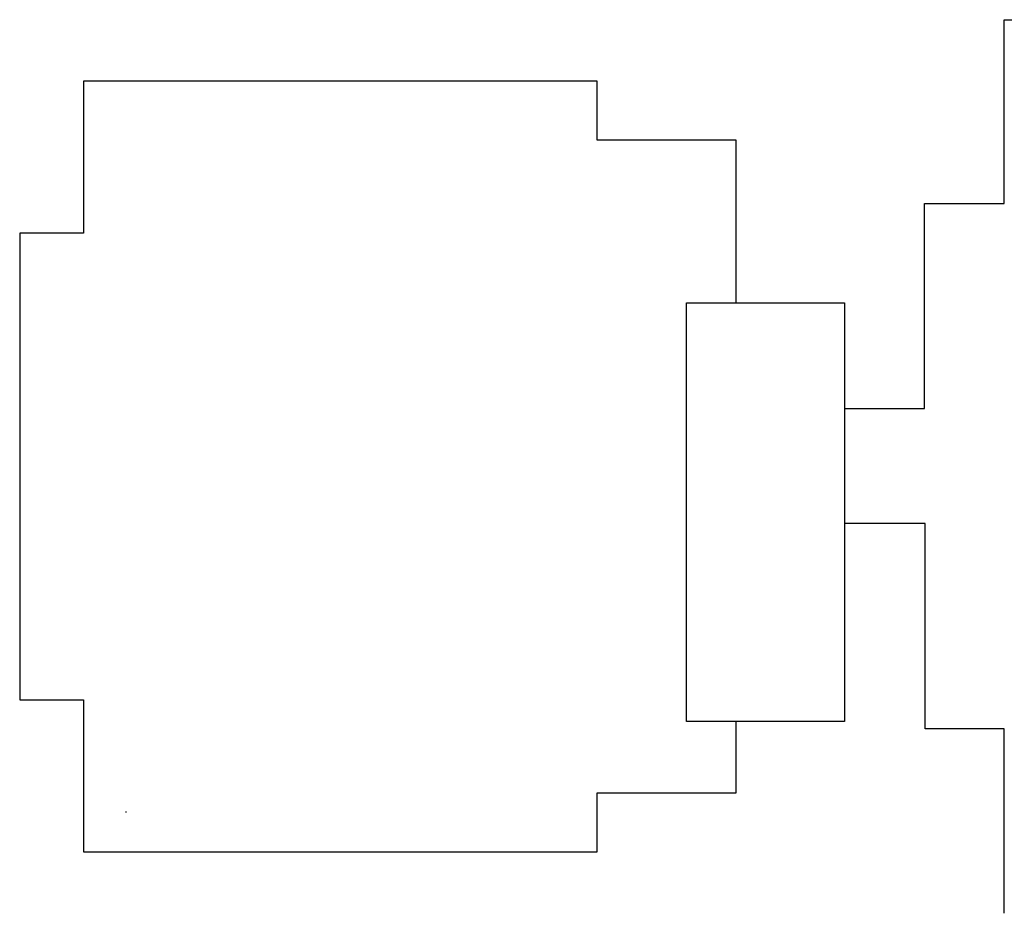
# Model space of a CAD drawing. Units: inches. Extents: x -90 to 1915, y -86 to 2058.
# Drawn here: x -90 to 746, y -86 to 672 of the extents above; entities that cross this region are included whole.
import ezdxf

# ---------------------------------------------------------------- set-up
doc = ezdxf.new("R2010")
doc.units = ezdxf.units.IN
doc.header["$LTSCALE"] = 10
doc.header["$MEASUREMENT"] = 0
doc.layers.add('A-ROOF', color=2, linetype='CONTINUOUS')
doc.layers.add('A-WALL', color=5, linetype='CONTINUOUS')

msp = doc.modelspace()

# ---------------------------------------------------------------- linework, layer by layer
at = {"layer": 'A-ROOF'}
for p, q in [((745.97, 672.29), (1213.97, 672.3)), ((745.97, 516.29), (745.97, 672.29)), ((400.25, 620.01), (-35.75, 620)), ((-35.75, 620), (-35.75, 491)), ((400.25, 570.01), (400.25, 620.01)), ((518.25, 570.01), (400.25, 570.01)), ((518.25, 432.26), (518.25, 570.01)), ((678.29, 516.29), (745.97, 516.29)), ((678.29, 342.26), (678.29, 516.29)), ((-89.75, 491), (-89.79, 95)), ((-35.75, 491), (-89.75, 491)), ((476.27, 432), (610.27, 432)), ((476.27, 76.5), (476.27, 432)), ((610.27, 432), (610.27, 244.64)), ((610.27, 342.26), (678.29, 342.26)), ((678.72, 244.64), (610.27, 244.64)), ((610.27, 244.64), (610.27, 76.5)), ((678.72, 70.29), (678.72, 244.64)), ((-89.79, 95), (-35.74, 95)), ((-35.74, 95), (-35.74, -34)), ((610.27, 76.5), (476.27, 76.5)), ((518.26, 16), (518.26, 76.5)), ((745.98, 70.29), (678.72, 70.29)), ((745.98, -86.2), (745.98, 70.29)), ((400.26, -33.99), (400.26, 16.01)), ((400.26, 16.01), (518.26, 16)), ((-35.74, -34), (400.26, -33.99))]:
    msp.add_line(p, q, dxfattribs=at)
at = {"layer": 'A-WALL'}
msp.add_line((0, 0), (1, 0), dxfattribs=at)
msp.add_line((0, 0), (1, 0), dxfattribs=at)

doc.saveas('drawing.dxf')
